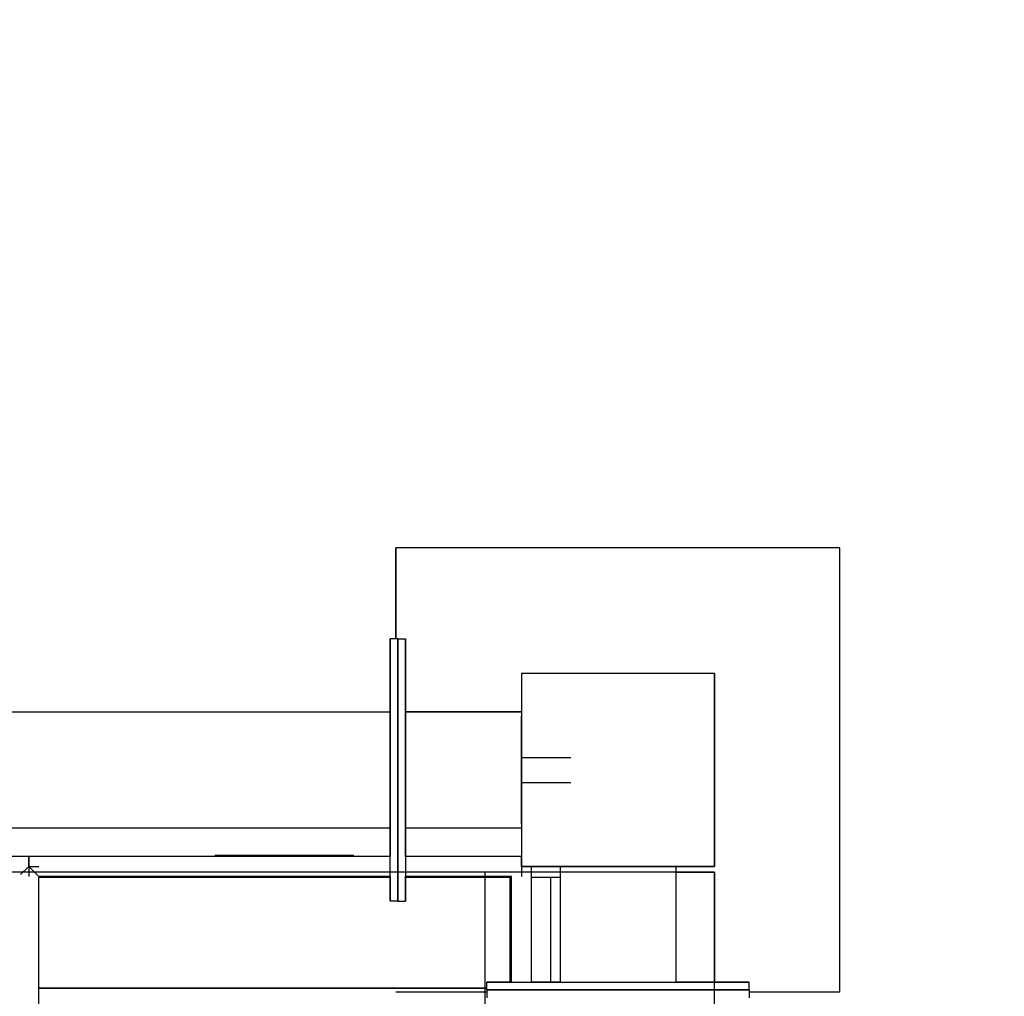
# Model space of a CAD drawing. Units: millimetres. Extents: x 140161 to 156130, y 385 to 11021.
# Drawn here: x 151001 to 151492, y 5867 to 6354 of the extents above; entities that cross this region are included whole.
import ezdxf

# ---------------------------------------------------------------- set-up
doc = ezdxf.new("R2010")
doc.units = ezdxf.units.MM
doc.layers.add('DEFAULT', color=7, linetype='Continuous')
doc.layers.add('DiKom', color=7, linetype='Continuous')
doc.dimstyles.new('Qitele', dxfattribs={"dimscale": 85, "dimtxt": 4, "dimasz": 5, "dimexe": 4, "dimexo": 0, "dimgap": 3, "dimtad": 1, "dimdec": 0, "dimrnd": 10, "dimzin": 1, "dimtxsty": 'Standard', "dimblk": 'OBLIQUE', "dimcen": 5, "dimdle": 4, "dimclrd": 256, "dimclre": 256, "dimclrt": 256, "dimadec": 0, "dimazin": 0, "dimtfac": 1, "dimtdec": 0, "dimtmove": 0, "dimatfit": 3, "dimldrblk": 'OBLIQUE', "dimfxl": 0, "dimlwd": 40, "dimlwe": 30, "dimarcsym": 0})

# ---------------------------------------------------------------- blocks, each defined once
blk = doc.blocks.new('NDPP-057')
at = {"layer": 'DiKom', "color": 0}
for p, q in [((151410.02, 6090.57), (151188.6, 6090.57)), ((151410.02, 6090.57), (151188.6, 6090.57)), ((151188.6, 6090.57), (151188.6, 6045.29)), ((151188.6, 6090.57), (151188.6, 6045.29)), ((151188.6, 6045.29), (151188.6, 6090.57)), ((151410.02, 6090.57), (151188.6, 6090.57)), ((151188.6, 6045.29), (151188.6, 6090.57)), ((151410.02, 6090.57), (151188.6, 6090.57)), ((151410.02, 5869.14), (151410.02, 6090.57)), ((151410.02, 5869.14), (151410.02, 6090.57)), ((151410.02, 5869.14), (151410.02, 6090.57)), ((151410.02, 5869.14), (151410.02, 6090.57)), ((151185.71, 6041.55), (151185.71, 6045.29)), ((151189.56, 6045.29), (151185.71, 6045.29)), ((151185.71, 6045.29), (151185.71, 6041.55)), ((151185.71, 6041.55), (151185.71, 6045.29)), ((151185.71, 6045.29), (151185.71, 6041.55)), ((151185.71, 6041.55), (151185.71, 6045.29)), ((151189.56, 6045.29), (151185.71, 6045.29)), ((151185.71, 6045.29), (151185.71, 6041.55)), ((151185.71, 6041.55), (151185.71, 6045.29)), ((151185.71, 6045.29), (151185.71, 6041.55)), ((151189.56, 6041.55), (151189.56, 6045.29)), ((151189.56, 6045.29), (151189.56, 6041.55)), ((151189.56, 6041.55), (151189.56, 6045.29)), ((151189.56, 6045.29), (151189.56, 6041.55)), ((151189.56, 6041.55), (151189.56, 6045.29)), ((151189.56, 6045.29), (151193.41, 6045.29)), ((151189.56, 6045.29), (151189.56, 6041.55)), ((151189.56, 6041.55), (151189.56, 6045.29)), ((151189.56, 6045.29), (151189.56, 6041.55)), ((151189.56, 6041.55), (151189.56, 6045.29)), ((151189.56, 6045.29), (151193.41, 6045.29)), ((151189.56, 6045.29), (151189.56, 6041.55)), ((151189.56, 6041.55), (151189.56, 6045.29)), ((151189.56, 6045.29), (151189.56, 6041.55)), ((151189.56, 6041.55), (151189.56, 6045.29)), ((151189.56, 6045.29), (151189.56, 6041.55)), ((151189.56, 6041.55), (151189.56, 6045.29)), ((151189.56, 6045.29), (151189.56, 6041.55)), ((151193.41, 6041.55), (151193.41, 6045.29)), ((151193.41, 6045.29), (151193.41, 6041.55)), ((151193.41, 6041.55), (151193.41, 6045.29)), ((151193.41, 6045.29), (151193.41, 6041.55)), ((151193.41, 6041.55), (151193.41, 6045.29)), ((151193.41, 6045.29), (151193.41, 6041.55)), ((151193.41, 6041.55), (151193.41, 6045.29)), ((151193.41, 6045.29), (151193.41, 6041.55)), ((151185.71, 6031.33), (151185.71, 6041.55)), ((151185.71, 6041.55), (151185.71, 6004.87)), ((151185.71, 6004.87), (151185.71, 6041.55)), ((151185.71, 6031.33), (151185.71, 6041.55)), ((151185.71, 6031.33), (151185.71, 6041.55)), ((151185.71, 6041.55), (151185.71, 6004.87)), ((151185.71, 6004.87), (151185.71, 6041.55)), ((151185.71, 6031.33), (151185.71, 6041.55)), ((151189.56, 6031.33), (151189.56, 6041.55)), ((151189.56, 6041.55), (151189.56, 6004.87)), ((151189.56, 6004.87), (151189.56, 6041.55)), ((151189.56, 6031.33), (151189.56, 6041.55)), ((151189.56, 6004.87), (151189.56, 6041.55)), ((151189.56, 6041.55), (151189.56, 6031.33)), ((151189.56, 6004.87), (151189.56, 6041.55)), ((151189.56, 6041.55), (151189.56, 6031.33)), ((151189.56, 6004.87), (151189.56, 6041.55)), ((151189.56, 6041.55), (151189.56, 6031.33)), ((151189.56, 6004.87), (151189.56, 6041.55)), ((151189.56, 6041.55), (151189.56, 6031.33)), ((151189.56, 6031.33), (151189.56, 6041.55)), ((151189.56, 6041.55), (151189.56, 6004.87)), ((151189.56, 6004.87), (151189.56, 6041.55)), ((151189.56, 6031.33), (151189.56, 6041.55)), ((151193.41, 6004.87), (151193.41, 6041.55)), ((151193.41, 6041.55), (151193.41, 6031.33)), ((151193.41, 6004.87), (151193.41, 6041.55)), ((151193.41, 6041.55), (151193.41, 6031.33)), ((151193.41, 6004.87), (151193.41, 6041.55)), ((151193.41, 6041.55), (151193.41, 6031.33)), ((151193.41, 6004.87), (151193.41, 6041.55)), ((151193.41, 6041.55), (151193.41, 6031.33)), ((151185.71, 6017.37), (151185.71, 6031.33)), ((151185.71, 6017.37), (151185.71, 6031.33)), ((151185.71, 6017.37), (151185.71, 6031.33)), ((151185.71, 6017.37), (151185.71, 6031.33)), ((151189.56, 6017.37), (151189.56, 6031.33)), ((151189.56, 6017.37), (151189.56, 6031.33)), ((151189.56, 6031.33), (151189.56, 6017.37)), ((151189.56, 6031.33), (151189.56, 6017.37)), ((151189.56, 6031.33), (151189.56, 6017.37)), ((151189.56, 6031.33), (151189.56, 6017.37)), ((151189.56, 6017.37), (151189.56, 6031.33)), ((151189.56, 6017.37), (151189.56, 6031.33)), ((151193.41, 6031.33), (151193.41, 6017.37)), ((151193.41, 6031.33), (151193.41, 6017.37)), ((151193.41, 6031.33), (151193.41, 6017.37)), ((151193.41, 6031.33), (151193.41, 6017.37)), ((151347.45, 6027.99), (151251.17, 6027.99)), ((151347.45, 6027.99), (151251.17, 6027.99)), ((151251.17, 6027.99), (151251.17, 5936.44)), ((151251.17, 6027.99), (151251.17, 5931.72)), ((151347.45, 6027.99), (151251.17, 6027.99)), ((151251.17, 6027.99), (151251.17, 5936.44)), ((151347.45, 6027.99), (151251.17, 6027.99)), ((151251.17, 6027.99), (151251.17, 5931.72)), ((151347.45, 5931.72), (151347.45, 6027.99)), ((151347.45, 5931.72), (151347.45, 6027.99)), ((151347.45, 6027.99), (151347.45, 5931.72)), ((151347.45, 6027.99), (151347.45, 5931.72)), ((151185.71, 5942.34), (151185.71, 6017.37)), ((151185.71, 5942.34), (151185.71, 6017.37)), ((151185.71, 5999.11), (151185.71, 6017.37)), ((151185.71, 5999.11), (151185.71, 6017.37)), ((151189.56, 5942.34), (151189.56, 6017.37)), ((151189.56, 5942.34), (151189.56, 6017.37)), ((151189.56, 6017.37), (151189.56, 5942.34)), ((151189.56, 6017.37), (151189.56, 5942.34)), ((151189.56, 6017.37), (151189.56, 5999.11)), ((151189.56, 6017.37), (151189.56, 5999.11)), ((151189.56, 5999.11), (151189.56, 6017.37)), ((151189.56, 5999.11), (151189.56, 6017.37)), ((151193.41, 6017.37), (151193.41, 5942.34)), ((151193.41, 6017.37), (151193.41, 5942.34)), ((151193.41, 6017.37), (151193.41, 5999.11)), ((151193.41, 6017.37), (151193.41, 5999.11)), ((150291.35, 6008.74), (151185.71, 6008.74)), ((150291.35, 6008.74), (151185.71, 6008.74)), ((150291.35, 6008.74), (151185.71, 6008.74)), ((150291.35, 6008.74), (151185.71, 6008.74)), ((151185.71, 6006.71), (151185.71, 6000.28)), ((151185.71, 6000.28), (151185.71, 6006.71)), ((151185.71, 6006.71), (151185.71, 6000.28)), ((151185.71, 6000.28), (151185.71, 6006.71)), ((151185.71, 6004.87), (151185.71, 5954.84)), ((151185.71, 6004.87), (151185.71, 5954.84)), ((151185.71, 6004.87), (151185.71, 5999.11)), ((151185.71, 6004.87), (151185.71, 5999.11)), ((151189.56, 6004.87), (151189.56, 5954.84)), ((151189.56, 6004.87), (151189.56, 5954.84)), ((151189.56, 5954.84), (151189.56, 6004.87)), ((151189.56, 6004.87), (151189.56, 5954.84)), ((151189.56, 5999.11), (151189.56, 6004.87)), ((151189.56, 6004.87), (151189.56, 5999.11)), ((151189.56, 6004.87), (151189.56, 5999.11)), ((151189.56, 6004.87), (151189.56, 5999.11)), ((151251.17, 6008.74), (151193.41, 6008.74)), ((151193.41, 6008.74), (151251.17, 6008.74)), ((151251.17, 6008.74), (151193.41, 6008.74)), ((151193.41, 6008.74), (151251.17, 6008.74)), ((151193.41, 6006.71), (151193.41, 6000.28)), ((151193.41, 6000.28), (151193.41, 6006.71)), ((151193.41, 6006.71), (151193.41, 6000.28)), ((151193.41, 6000.28), (151193.41, 6006.71)), ((151193.41, 5954.84), (151193.41, 6004.87)), ((151193.41, 6004.87), (151193.41, 5954.84)), ((151193.41, 5999.11), (151193.41, 6004.87)), ((151193.41, 6004.87), (151193.41, 5999.11)), ((151251.17, 6006.71), (151251.17, 6000.28)), ((151251.17, 6000.28), (151251.17, 6006.71)), ((151251.17, 6006.71), (151251.17, 6000.28)), ((151251.17, 6000.28), (151251.17, 6006.71)), ((151251.17, 6006.71), (151251.17, 6000.28)), ((151251.17, 6000.28), (151251.17, 6006.71)), ((151251.17, 6006.71), (151251.17, 6000.28)), ((151251.17, 6000.28), (151251.17, 6006.71)), ((151185.71, 6000.28), (151185.71, 5990.48)), ((151185.71, 5990.48), (151185.71, 6000.28)), ((151193.41, 6000.28), (151193.41, 5990.48)), ((151193.41, 5990.48), (151193.41, 6000.28)), ((151251.17, 6000.28), (151251.17, 5990.48)), ((151251.17, 5990.48), (151251.17, 6000.28)), ((151251.17, 6000.28), (151251.17, 5990.48)), ((151251.17, 5990.48), (151251.17, 6000.28)), ((151251.17, 6000.28), (151251.17, 5990.48)), ((151251.17, 5990.48), (151251.17, 6000.28)), ((151251.17, 6000.28), (151251.17, 5990.48)), ((151251.17, 5990.48), (151251.17, 6000.28)), ((151185.71, 5990.48), (151185.71, 5979.85)), ((151185.71, 5979.85), (151185.71, 5990.48)), ((151193.41, 5979.85), (151193.41, 5990.48)), ((151193.41, 5979.85), (151193.41, 5990.48)), ((151251.17, 5990.48), (151251.17, 5979.85)), ((151251.17, 5979.85), (151251.17, 5990.48)), ((151251.17, 5990.48), (151251.17, 5979.85)), ((151251.17, 5979.85), (151251.17, 5990.48)), ((151251.17, 5990.48), (151251.17, 5979.85)), ((151251.17, 5979.85), (151251.17, 5990.48)), ((151251.17, 5990.48), (151251.17, 5979.85)), ((151251.17, 5979.85), (151251.17, 5990.48)), ((151251.17, 5986.11), (151275.83, 5986.11)), ((151251.17, 5986.11), (151275.83, 5986.11)), ((151251.17, 5986.11), (151275.83, 5986.11)), ((151251.17, 5986.11), (151275.83, 5986.11)), ((151251.17, 5986.11), (151275.83, 5986.11)), ((151251.17, 5986.11), (151275.83, 5986.11)), ((151185.71, 5979.85), (151185.71, 5969.22)), ((151185.71, 5969.22), (151185.71, 5979.85)), ((151193.41, 5979.85), (151193.41, 5969.22)), ((151193.41, 5979.85), (151193.41, 5969.22)), ((151251.17, 5979.85), (151251.17, 5969.22)), ((151251.17, 5969.22), (151251.17, 5979.85)), ((151251.17, 5979.85), (151251.17, 5969.22)), ((151251.17, 5969.22), (151251.17, 5979.85)), ((151251.17, 5979.85), (151251.17, 5969.22)), ((151251.17, 5969.22), (151251.17, 5979.85)), ((151251.17, 5979.85), (151251.17, 5969.22)), ((151251.17, 5969.22), (151251.17, 5979.85)), ((151251.17, 5973.59), (151275.83, 5973.59)), ((151251.17, 5973.59), (151275.83, 5973.59)), ((151251.17, 5973.59), (151275.83, 5973.59)), ((151251.17, 5973.59), (151275.83, 5973.59)), ((151251.17, 5973.59), (151275.83, 5973.59)), ((151251.17, 5973.59), (151275.83, 5973.59)), ((151251.17, 5973.59), (151275.83, 5973.59)), ((151251.17, 5973.59), (151275.83, 5973.59)), ((151251.17, 5973.59), (151275.83, 5973.59)), ((151251.17, 5973.59), (151275.83, 5973.59)), ((151251.17, 5973.59), (151275.83, 5973.59)), ((151251.17, 5973.59), (151275.83, 5973.59)), ((151185.71, 5969.22), (151185.71, 5959.43)), ((151185.71, 5959.43), (151185.71, 5969.22)), ((151193.41, 5969.22), (151193.41, 5959.43)), ((151193.41, 5959.43), (151193.41, 5969.22)), ((151251.17, 5969.22), (151251.17, 5959.43)), ((151251.17, 5959.43), (151251.17, 5969.22)), ((151251.17, 5969.22), (151251.17, 5959.43)), ((151251.17, 5959.43), (151251.17, 5969.22)), ((151251.17, 5969.22), (151251.17, 5959.43)), ((151251.17, 5959.43), (151251.17, 5969.22)), ((151251.17, 5969.22), (151251.17, 5959.43)), ((151251.17, 5959.43), (151251.17, 5969.22)), ((151185.71, 5959.43), (151185.71, 5953)), ((151185.71, 5953), (151185.71, 5959.43)), ((151193.41, 5959.43), (151193.41, 5953)), ((151193.41, 5953), (151193.41, 5959.43)), ((151251.17, 5959.43), (151251.17, 5953)), ((151251.17, 5953), (151251.17, 5959.43)), ((151251.17, 5959.43), (151251.17, 5953)), ((151251.17, 5953), (151251.17, 5959.43)), ((151251.17, 5959.43), (151251.17, 5953)), ((151251.17, 5953), (151251.17, 5959.43)), ((151251.17, 5959.43), (151251.17, 5953)), ((151251.17, 5953), (151251.17, 5959.43)), ((150291.35, 5950.97), (151185.71, 5950.97)), ((150291.35, 5950.97), (151185.71, 5950.97)), ((151185.71, 5954.84), (151185.71, 5936.72)), ((151185.71, 5954.84), (151185.71, 5936.72)), ((151185.71, 5954.72), (151185.71, 5936.72)), ((151185.71, 5942.34), (151185.71, 5954.72)), ((151185.71, 5954.72), (151185.71, 5936.72)), ((151185.71, 5942.34), (151185.71, 5954.72)), ((151189.56, 5954.84), (151189.56, 5936.72)), ((151189.56, 5954.84), (151189.56, 5936.72)), ((151189.56, 5936.72), (151189.56, 5954.84)), ((151189.56, 5936.72), (151189.56, 5954.84)), ((151189.56, 5954.72), (151189.56, 5942.34)), ((151189.56, 5936.72), (151189.56, 5954.72)), ((151189.56, 5954.72), (151189.56, 5942.34)), ((151189.56, 5936.72), (151189.56, 5954.72)), ((151189.56, 5954.72), (151189.56, 5936.72)), ((151189.56, 5942.34), (151189.56, 5954.72)), ((151189.56, 5954.72), (151189.56, 5936.72)), ((151189.56, 5942.34), (151189.56, 5954.72)), ((151193.41, 5936.72), (151193.41, 5954.84)), ((151193.41, 5936.72), (151193.41, 5954.84)), ((151193.41, 5954.72), (151193.41, 5942.34)), ((151193.41, 5936.72), (151193.41, 5954.72)), ((151193.41, 5954.72), (151193.41, 5942.34)), ((151193.41, 5936.72), (151193.41, 5954.72)), ((151193.41, 5950.97), (151251.17, 5950.97)), ((151193.41, 5950.97), (151251.17, 5950.97)), ((151185.71, 5928.38), (151185.71, 5942.34)), ((151185.71, 5928.38), (151185.71, 5942.34)), ((151185.71, 5936.72), (151185.71, 5942.34)), ((151185.71, 5936.72), (151185.71, 5942.34)), ((151189.56, 5928.38), (151189.56, 5942.34)), ((151189.56, 5928.38), (151189.56, 5942.34)), ((151189.56, 5942.34), (151189.56, 5928.38)), ((151189.56, 5942.34), (151189.56, 5928.38)), ((151189.56, 5942.34), (151189.56, 5936.72)), ((151189.56, 5942.34), (151189.56, 5936.72)), ((151189.56, 5936.72), (151189.56, 5942.34)), ((151189.56, 5936.72), (151189.56, 5942.34)), ((151193.41, 5942.34), (151193.41, 5928.38)), ((151193.41, 5942.34), (151193.41, 5928.38)), ((151193.41, 5942.34), (151193.41, 5936.72)), ((151193.41, 5942.34), (151193.41, 5936.72)), ((151005.51, 5936.72), (150944.09, 5936.72)), ((151005.51, 5931.72), (151005.51, 5936.72)), ((151005.51, 5936.72), (151005.51, 5931.72)), ((151066.92, 5936.72), (151005.51, 5936.72)), ((151005.51, 5931.72), (151005.51, 5936.72)), ((151005.51, 5936.72), (151005.51, 5931.72)), ((151128.34, 5936.72), (151066.92, 5936.72)), ((151098.33, 5937.21), (151104.78, 5937.21)), ((151111.53, 5937.21), (151098.33, 5937.21)), ((151104.78, 5937.21), (151111.24, 5937.21)), ((151111.24, 5937.21), (151117.69, 5937.21)), ((151124.73, 5937.21), (151111.53, 5937.21)), ((151117.69, 5937.21), (151124.15, 5937.21)), ((151124.15, 5937.21), (151135, 5937.21)), ((151137.94, 5937.21), (151124.73, 5937.21)), ((151185.71, 5936.72), (151128.34, 5936.72)), ((151135, 5937.21), (151145.86, 5937.21)), ((151151.14, 5937.21), (151137.94, 5937.21)), ((151145.86, 5937.21), (151156.71, 5937.21)), ((151155.25, 5937.21), (151151.14, 5937.21)), ((151159.35, 5937.21), (151155.25, 5937.21)), ((151156.71, 5937.21), (151167.57, 5937.21)), ((151163.46, 5937.21), (151159.35, 5937.21)), ((151167.57, 5937.21), (151163.46, 5937.21)), ((151251.17, 5936.72), (151193.41, 5936.72)), ((151251.17, 5931.72), (151251.17, 5936.72)), ((151251.17, 5936.72), (151251.17, 5931.72)), ((151005.5, 5931.72), (151001.45, 5927.67)), ((151005.51, 5931.72), (151005.51, 5926.72)), ((151005.51, 5931.72), (151005.51, 5926.72)), ((151005.51, 5931.72), (151010.51, 5931.72)), ((151005.51, 5931.72), (151005.51, 5926.72)), ((151005.51, 5931.72), (151005.51, 5926.72)), ((151010.13, 5927.09), (151005.51, 5931.72)), ((151251.17, 5931.72), (151347.45, 5931.72)), ((151347.45, 5931.72), (151251.17, 5931.72)), ((151251.17, 5931.72), (151251.17, 5926.72)), ((151251.17, 5931.72), (151251.17, 5926.72)), ((151251.17, 5931.72), (151256.18, 5931.72)), ((151256.18, 5931.72), (151251.17, 5931.72)), ((151256.18, 5910.36), (151256.18, 5931.72)), ((151270.43, 5931.72), (151270.43, 5873.96)), ((151278.89, 5931.72), (151272.46, 5931.72)), ((151272.46, 5931.72), (151278.89, 5931.72)), ((151278.89, 5931.72), (151272.46, 5931.72)), ((151272.46, 5931.72), (151278.89, 5931.72)), ((151288.68, 5931.72), (151278.89, 5931.72)), ((151278.89, 5931.72), (151288.68, 5931.72)), ((151288.68, 5931.72), (151278.89, 5931.72)), ((151278.89, 5931.72), (151288.68, 5931.72)), ((151299.31, 5931.72), (151288.68, 5931.72)), ((151288.68, 5931.72), (151299.31, 5931.72)), ((151299.31, 5931.72), (151288.68, 5931.72)), ((151288.68, 5931.72), (151299.31, 5931.72)), ((151296.16, 5931.72), (151347.45, 5931.72)), ((151347.45, 5931.72), (151296.16, 5931.72)), ((151299.31, 5931.72), (151296.16, 5931.72)), ((151296.16, 5931.72), (151299.31, 5931.72)), ((151299.31, 5931.72), (151296.16, 5931.72)), ((151296.16, 5931.72), (151299.31, 5931.72)), ((151309.94, 5931.72), (151299.31, 5931.72)), ((151299.31, 5931.72), (151309.94, 5931.72)), ((151309.94, 5931.72), (151299.31, 5931.72)), ((151299.31, 5931.72), (151309.94, 5931.72)), ((151309.94, 5931.72), (151299.31, 5931.72)), ((151299.31, 5931.72), (151309.94, 5931.72)), ((151309.94, 5931.72), (151299.31, 5931.72)), ((151299.31, 5931.72), (151309.94, 5931.72)), ((151319.73, 5931.72), (151309.94, 5931.72)), ((151309.94, 5931.72), (151319.73, 5931.72)), ((151319.73, 5931.72), (151309.94, 5931.72)), ((151309.94, 5931.72), (151319.73, 5931.72)), ((151319.73, 5931.72), (151309.94, 5931.72)), ((151309.94, 5931.72), (151319.73, 5931.72)), ((151319.73, 5931.72), (151309.94, 5931.72)), ((151309.94, 5931.72), (151319.73, 5931.72)), ((151326.17, 5931.72), (151319.73, 5931.72)), ((151319.73, 5931.72), (151326.17, 5931.72)), ((151326.17, 5931.72), (151319.73, 5931.72)), ((151319.73, 5931.72), (151326.17, 5931.72)), ((151326.17, 5931.72), (151319.73, 5931.72)), ((151319.73, 5931.72), (151326.17, 5931.72)), ((151326.17, 5931.72), (151319.73, 5931.72)), ((151319.73, 5931.72), (151326.17, 5931.72)), ((151328.19, 5931.72), (151328.19, 5873.96)), ((151328.19, 5931.72), (151328.19, 5873.96)), ((151347.45, 5928.83), (150291.14, 5928.83)), ((151007.84, 5928.83), (150866.09, 5928.83)), ((151233.12, 5928.83), (151007.84, 5928.83)), ((151010.51, 5910.36), (151010.51, 5926.72)), ((151066.92, 5926.72), (151010.51, 5926.72)), ((151010.51, 5926.43), (151024.14, 5926.43)), ((151010.51, 5926.43), (151024.14, 5926.43)), ((151010.51, 5926.43), (151024.14, 5926.43)), ((151010.51, 5926.43), (151024.14, 5926.43)), ((151010.51, 5926.43), (151024.14, 5926.43)), ((151010.51, 5926.43), (151024.14, 5926.43)), ((151010.51, 5926.43), (151024.14, 5926.43)), ((151024.14, 5926.43), (151048.87, 5926.43)), ((151024.14, 5926.43), (151048.87, 5926.43)), ((151024.14, 5926.43), (151048.87, 5926.43)), ((151024.14, 5926.43), (151048.87, 5926.43)), ((151024.14, 5926.43), (151048.87, 5926.43)), ((151024.14, 5926.43), (151048.87, 5926.43)), ((151024.14, 5926.43), (151048.87, 5926.43)), ((151048.87, 5926.43), (151073.6, 5926.43)), ((151048.87, 5926.43), (151073.6, 5926.43)), ((151048.87, 5926.43), (151073.6, 5926.43)), ((151048.87, 5926.43), (151073.6, 5926.43)), ((151048.87, 5926.43), (151073.6, 5926.43)), ((151048.87, 5926.43), (151073.6, 5926.43)), ((151048.87, 5926.43), (151073.6, 5926.43)), ((151128.34, 5926.72), (151066.92, 5926.72)), ((151073.6, 5926.43), (151098.33, 5926.43)), ((151073.6, 5926.43), (151098.33, 5926.43)), ((151073.6, 5926.43), (151098.33, 5926.43)), ((151073.6, 5926.43), (151098.33, 5926.43)), ((151073.6, 5926.43), (151098.33, 5926.43)), ((151073.6, 5926.43), (151098.33, 5926.43)), ((151073.6, 5926.43), (151098.33, 5926.43)), ((151098.33, 5926.43), (151123.06, 5926.43)), ((151098.33, 5926.43), (151123.06, 5926.43)), ((151098.33, 5926.43), (151123.06, 5926.43)), ((151098.33, 5926.43), (151123.06, 5926.43)), ((151098.33, 5926.43), (151123.06, 5926.43)), ((151098.33, 5926.43), (151123.06, 5926.43)), ((151098.33, 5926.43), (151123.06, 5926.43)), ((151123.06, 5926.43), (151147.79, 5926.43)), ((151123.06, 5926.43), (151147.79, 5926.43)), ((151123.06, 5926.43), (151147.79, 5926.43)), ((151123.06, 5926.43), (151147.79, 5926.43)), ((151123.06, 5926.43), (151147.79, 5926.43)), ((151123.06, 5926.43), (151147.79, 5926.43)), ((151123.06, 5926.43), (151147.79, 5926.43)), ((151185.71, 5926.72), (151128.34, 5926.72)), ((151147.79, 5926.43), (151172.52, 5926.43)), ((151147.79, 5926.43), (151172.52, 5926.43)), ((151147.79, 5926.43), (151172.52, 5926.43)), ((151147.79, 5926.43), (151172.52, 5926.43)), ((151147.79, 5926.43), (151172.52, 5926.43)), ((151147.79, 5926.43), (151172.52, 5926.43)), ((151147.79, 5926.43), (151172.52, 5926.43)), ((151172.52, 5926.43), (151185.71, 5926.43)), ((151172.52, 5926.43), (151185.71, 5926.43)), ((151172.52, 5926.43), (151185.71, 5926.43)), ((151172.52, 5926.43), (151185.71, 5926.43)), ((151172.52, 5926.43), (151185.71, 5926.43)), ((151172.52, 5926.43), (151185.71, 5926.43)), ((151172.52, 5926.43), (151185.71, 5926.43)), ((151185.71, 5918.16), (151185.71, 5928.38)), ((151185.71, 5918.16), (151185.71, 5928.38)), ((151185.71, 5926.72), (151185.71, 5918.16)), ((151185.71, 5926.72), (151185.71, 5918.16)), ((151189.56, 5918.16), (151189.56, 5928.38)), ((151189.56, 5918.16), (151189.56, 5928.38)), ((151189.56, 5928.38), (151189.56, 5918.16)), ((151189.56, 5928.38), (151189.56, 5918.16)), ((151189.56, 5926.72), (151189.56, 5918.16)), ((151189.56, 5926.72), (151189.56, 5918.16)), ((151189.56, 5918.16), (151189.56, 5926.72)), ((151189.56, 5918.16), (151189.56, 5926.72)), ((151193.41, 5928.38), (151193.41, 5918.16)), ((151193.41, 5928.38), (151193.41, 5918.16)), ((151193.41, 5918.16), (151193.41, 5926.72)), ((151193.41, 5918.16), (151193.41, 5926.72)), ((151246.17, 5926.72), (151193.41, 5926.72)), ((151193.41, 5926.43), (151197.24, 5926.43)), ((151193.41, 5926.43), (151197.24, 5926.43)), ((151193.41, 5926.43), (151197.24, 5926.43)), ((151193.41, 5926.43), (151197.24, 5926.43)), ((151193.41, 5926.43), (151197.24, 5926.43)), ((151193.41, 5926.43), (151197.24, 5926.43)), ((151193.41, 5926.43), (151197.24, 5926.43)), ((151197.24, 5926.43), (151221.97, 5926.43)), ((151197.24, 5926.43), (151221.97, 5926.43)), ((151197.24, 5926.43), (151221.97, 5926.43)), ((151197.24, 5926.43), (151221.97, 5926.43)), ((151197.24, 5926.43), (151221.97, 5926.43)), ((151197.24, 5926.43), (151221.97, 5926.43)), ((151197.24, 5926.43), (151221.97, 5926.43)), ((151221.97, 5926.43), (151246.17, 5926.43)), ((151221.97, 5926.43), (151246.17, 5926.43)), ((151221.97, 5926.43), (151246.17, 5926.43)), ((151221.97, 5926.43), (151246.17, 5926.43)), ((151221.97, 5926.43), (151246.17, 5926.43)), ((151221.97, 5926.43), (151246.17, 5926.43)), ((151221.97, 5926.43), (151246.17, 5926.43)), ((151233.12, 4909.31), (151233.12, 5928.83)), ((151245.33, 5926.43), (151245.33, 5873.96)), ((151246.17, 5910.36), (151246.17, 5926.72)), ((151256.18, 5926.43), (151270.43, 5926.43)), ((151256.18, 5926.43), (151270.43, 5926.43)), ((151256.18, 5926.43), (151270.43, 5926.43)), ((151256.18, 5926.43), (151270.43, 5926.43)), ((151256.18, 5926.43), (151270.43, 5926.43)), ((151256.18, 5926.43), (151270.43, 5926.43)), ((151256.18, 5926.43), (151270.43, 5926.43)), ((151256.18, 5926.43), (151270.43, 5926.43)), ((151265.75, 5926.43), (151265.75, 5873.96)), ((151328.19, 5928.83), (151347.45, 5928.83)), ((151347.45, 5928.83), (151328.19, 5928.83)), ((151328.19, 5928.83), (151347.45, 5928.83)), ((151347.45, 5928.83), (151328.19, 5928.83)), ((151347.45, 4909.31), (151347.45, 5928.83)), ((151347.45, 5928.83), (151347.45, 5873.96)), ((151347.45, 5928.83), (151347.45, 5873.96)), ((151347.45, 5928.83), (151347.45, 5873.96)), ((151347.45, 5928.83), (151347.45, 5873.96)), ((151185.71, 5918.16), (151185.71, 5914.42)), ((151185.71, 5914.42), (151185.71, 5918.16)), ((151185.71, 5918.16), (151185.71, 5914.42)), ((151185.71, 5914.42), (151185.71, 5918.16)), ((151189.56, 5918.16), (151189.56, 5914.42)), ((151189.56, 5914.42), (151189.56, 5918.16)), ((151189.56, 5918.16), (151189.56, 5914.42)), ((151189.56, 5914.42), (151189.56, 5918.16)), ((151189.56, 5918.16), (151189.56, 5914.42)), ((151189.56, 5914.42), (151189.56, 5918.16)), ((151189.56, 5918.16), (151189.56, 5914.42)), ((151189.56, 5914.42), (151189.56, 5918.16)), ((151193.41, 5918.16), (151193.41, 5914.42)), ((151193.41, 5914.42), (151193.41, 5918.16)), ((151193.41, 5918.16), (151193.41, 5914.42)), ((151193.41, 5914.42), (151193.41, 5918.16)), ((151189.56, 5914.42), (151185.71, 5914.42)), ((151189.56, 5914.42), (151193.41, 5914.42)), ((151010.51, 5889), (151010.51, 5910.36)), ((151246.17, 5889), (151246.17, 5910.36)), ((151256.18, 5889), (151256.18, 5910.36)), ((151010.51, 5867.64), (151010.51, 5889)), ((151246.17, 5873.96), (151246.17, 5889)), ((151256.18, 5873.96), (151256.18, 5889)), ((151237.61, 5873.96), (151233.87, 5873.96)), ((151233.87, 5870.1), (151233.87, 5873.96)), ((151233.87, 5873.96), (151237.61, 5873.96)), ((151237.61, 5873.96), (151233.87, 5873.96)), ((151233.87, 5873.96), (151237.61, 5873.96)), ((151246.17, 5873.96), (151237.61, 5873.96)), ((151237.61, 5873.96), (151247.84, 5873.96)), ((151246.17, 5873.96), (151237.61, 5873.96)), ((151237.61, 5873.96), (151247.84, 5873.96)), ((151247.84, 5873.96), (151261.79, 5873.96)), ((151247.84, 5873.96), (151261.79, 5873.96)), ((151270.43, 5873.96), (151256.18, 5873.96)), ((151270.43, 5873.96), (151256.18, 5873.96)), ((151261.79, 5873.96), (151336.83, 5873.96)), ((151261.79, 5873.96), (151336.83, 5873.96)), ((151361.01, 5873.96), (151328.19, 5873.96)), ((151328.19, 5873.96), (151361.01, 5873.96)), ((151336.83, 5873.96), (151350.79, 5873.96)), ((151336.83, 5873.96), (151350.79, 5873.96)), ((151347.45, 5873.96), (151350.79, 5873.96)), ((151361.01, 5873.96), (151347.45, 5873.96)), ((151347.45, 5873.96), (151361.01, 5873.96)), ((151347.45, 5873.96), (151350.79, 5873.96)), ((151350.79, 5873.96), (151361.01, 5873.96)), ((151350.79, 5873.96), (151361.01, 5873.96)), ((151350.79, 5873.96), (151361.01, 5873.96)), ((151350.79, 5873.96), (151361.01, 5873.96)), ((151361.01, 5873.96), (151364.75, 5873.96)), ((151364.75, 5873.96), (151361.01, 5873.96)), ((151361.01, 5873.96), (151364.75, 5873.96)), ((151364.75, 5873.96), (151361.01, 5873.96)), ((151361.01, 5873.96), (151364.75, 5873.96)), ((151364.75, 5873.96), (151361.01, 5873.96)), ((151361.01, 5873.96), (151364.75, 5873.96)), ((151364.75, 5873.96), (151361.01, 5873.96)), ((151364.75, 5870.1), (151364.75, 5873.96)), ((151364.75, 5870.1), (151364.75, 5873.96)), ((151233.87, 5871.07), (151010.51, 5871.07)), ((151010.51, 5871.07), (151233.87, 5871.07)), ((151233.87, 5871.07), (151010.51, 5871.07)), ((151010.51, 5871.07), (151233.87, 5871.07)), ((151010.51, 5871.07), (151233.87, 5871.07)), ((151233.87, 5871.07), (151010.51, 5871.07)), ((151010.51, 5871.07), (151233.87, 5871.07)), ((151233.87, 5871.07), (151010.51, 5871.07)), ((151010.51, 5851.28), (151010.51, 5867.64)), ((151188.6, 5869.14), (151233.87, 5869.14)), ((151188.6, 5869.14), (151233.87, 5869.14)), ((151188.6, 5869.14), (151233.87, 5869.14)), ((151188.6, 5869.14), (151233.87, 5869.14)), ((151237.61, 5870.1), (151233.87, 5870.1)), ((151233.87, 5870.1), (151237.61, 5870.1)), ((151237.61, 5870.1), (151233.87, 5870.1)), ((151233.87, 5870.1), (151237.61, 5870.1)), ((151237.61, 5870.1), (151233.87, 5870.1)), ((151233.87, 5870.1), (151233.87, 5866.25)), ((151233.87, 5870.1), (151237.61, 5870.1)), ((151237.61, 5870.1), (151233.87, 5870.1)), ((151233.87, 5870.1), (151237.61, 5870.1)), ((151237.61, 5870.1), (151233.87, 5870.1)), ((151233.87, 5870.1), (151233.87, 5866.25)), ((151233.87, 5870.1), (151237.61, 5870.1)), ((151237.61, 5870.1), (151233.87, 5870.1)), ((151233.87, 5870.1), (151237.61, 5870.1)), ((151237.61, 5870.1), (151233.87, 5870.1)), ((151233.87, 5870.1), (151237.61, 5870.1)), ((151237.61, 5870.1), (151233.87, 5870.1)), ((151233.87, 5870.1), (151237.61, 5870.1)), ((151246.17, 5870.1), (151237.61, 5870.1)), ((151237.61, 5870.1), (151247.84, 5870.1)), ((151246.17, 5870.1), (151237.61, 5870.1)), ((151237.61, 5870.1), (151247.84, 5870.1)), ((151247.84, 5870.1), (151237.61, 5870.1)), ((151237.61, 5870.1), (151246.17, 5870.1)), ((151247.84, 5870.1), (151237.61, 5870.1)), ((151237.61, 5870.1), (151246.17, 5870.1)), ((151246.17, 5870.1), (151237.61, 5870.1)), ((151237.61, 5870.1), (151246.17, 5870.1)), ((151246.17, 5870.1), (151237.61, 5870.1)), ((151237.61, 5870.1), (151246.17, 5870.1)), ((151246.17, 5870.1), (151237.61, 5870.1)), ((151237.61, 5870.1), (151246.17, 5870.1)), ((151246.17, 5870.1), (151237.61, 5870.1)), ((151237.61, 5870.1), (151246.17, 5870.1)), ((151247.84, 5870.1), (151261.79, 5870.1)), ((151247.84, 5870.1), (151261.79, 5870.1)), ((151261.79, 5870.1), (151247.84, 5870.1)), ((151261.79, 5870.1), (151247.84, 5870.1)), ((151274.3, 5870.1), (151256.18, 5870.1)), ((151274.3, 5870.1), (151256.18, 5870.1)), ((151256.18, 5870.1), (151274.3, 5870.1)), ((151256.18, 5870.1), (151274.3, 5870.1)), ((151261.79, 5870.1), (151256.18, 5870.1)), ((151256.18, 5870.1), (151274.3, 5870.1)), ((151261.79, 5870.1), (151256.18, 5870.1)), ((151256.18, 5870.1), (151274.3, 5870.1)), ((151274.3, 5870.1), (151256.18, 5870.1)), ((151256.18, 5870.1), (151261.79, 5870.1)), ((151274.3, 5870.1), (151256.18, 5870.1)), ((151256.18, 5870.1), (151261.79, 5870.1)), ((151261.79, 5870.1), (151336.83, 5870.1)), ((151261.79, 5870.1), (151336.83, 5870.1)), ((151336.83, 5870.1), (151261.79, 5870.1)), ((151336.83, 5870.1), (151261.79, 5870.1)), ((151275.92, 5870.1), (151261.79, 5870.1)), ((151275.92, 5870.1), (151261.79, 5870.1)), ((151261.79, 5870.1), (151275.92, 5870.1)), ((151261.79, 5870.1), (151275.92, 5870.1)), ((151278.89, 5870.1), (151272.46, 5870.1)), ((151272.46, 5870.1), (151278.89, 5870.1)), ((151278.89, 5870.1), (151272.46, 5870.1)), ((151272.46, 5870.1), (151278.89, 5870.1)), ((151278.89, 5870.1), (151272.46, 5870.1)), ((151272.46, 5870.1), (151278.89, 5870.1)), ((151275.92, 5870.1), (151272.46, 5870.1)), ((151272.46, 5870.1), (151275.92, 5870.1)), ((151275.92, 5870.1), (151272.46, 5870.1)), ((151272.46, 5870.1), (151275.92, 5870.1)), ((151278.89, 5870.1), (151272.46, 5870.1)), ((151272.46, 5870.1), (151278.89, 5870.1)), ((151324.33, 5870.1), (151274.3, 5870.1)), ((151324.33, 5870.1), (151274.3, 5870.1)), ((151274.3, 5870.1), (151324.33, 5870.1)), ((151324.33, 5870.1), (151274.3, 5870.1)), ((151288.68, 5870.1), (151278.89, 5870.1)), ((151278.89, 5870.1), (151288.68, 5870.1)), ((151288.68, 5870.1), (151278.89, 5870.1)), ((151278.89, 5870.1), (151288.68, 5870.1)), ((151288.68, 5870.1), (151278.89, 5870.1)), ((151278.89, 5870.1), (151288.68, 5870.1)), ((151288.68, 5870.1), (151278.89, 5870.1)), ((151278.89, 5870.1), (151288.68, 5870.1)), ((151299.31, 5870.1), (151288.68, 5870.1)), ((151288.68, 5870.1), (151299.31, 5870.1)), ((151299.31, 5870.1), (151288.68, 5870.1)), ((151288.68, 5870.1), (151299.31, 5870.1)), ((151299.31, 5870.1), (151288.68, 5870.1)), ((151288.68, 5870.1), (151299.31, 5870.1)), ((151299.31, 5870.1), (151288.68, 5870.1)), ((151288.68, 5870.1), (151299.31, 5870.1)), ((151309.94, 5870.1), (151299.31, 5870.1)), ((151299.31, 5870.1), (151309.94, 5870.1)), ((151309.94, 5870.1), (151299.31, 5870.1)), ((151299.31, 5870.1), (151309.94, 5870.1)), ((151309.94, 5870.1), (151299.31, 5870.1)), ((151299.31, 5870.1), (151309.94, 5870.1)), ((151309.94, 5870.1), (151299.31, 5870.1)), ((151299.31, 5870.1), (151309.94, 5870.1)), ((151319.73, 5870.1), (151309.94, 5870.1)), ((151309.94, 5870.1), (151319.73, 5870.1)), ((151319.73, 5870.1), (151309.94, 5870.1)), ((151309.94, 5870.1), (151319.73, 5870.1)), ((151319.73, 5870.1), (151309.94, 5870.1)), ((151309.94, 5870.1), (151319.73, 5870.1)), ((151319.73, 5870.1), (151309.94, 5870.1)), ((151309.94, 5870.1), (151319.73, 5870.1)), ((151326.17, 5870.1), (151319.73, 5870.1)), ((151319.73, 5870.1), (151326.17, 5870.1)), ((151326.17, 5870.1), (151319.73, 5870.1)), ((151319.73, 5870.1), (151326.17, 5870.1)), ((151326.17, 5870.1), (151319.73, 5870.1)), ((151319.73, 5870.1), (151326.17, 5870.1)), ((151326.17, 5870.1), (151319.73, 5870.1)), ((151319.73, 5870.1), (151326.17, 5870.1)), ((151361.01, 5870.1), (151324.33, 5870.1)), ((151324.33, 5870.1), (151361.01, 5870.1)), ((151324.33, 5870.1), (151361.01, 5870.1)), ((151324.33, 5870.1), (151361.01, 5870.1)), ((151336.83, 5870.1), (151350.79, 5870.1)), ((151336.83, 5870.1), (151350.79, 5870.1)), ((151350.79, 5870.1), (151336.83, 5870.1)), ((151350.79, 5870.1), (151336.83, 5870.1)), ((151347.45, 5870.1), (151361.01, 5870.1)), ((151350.79, 5870.1), (151347.45, 5870.1)), ((151347.45, 5870.1), (151361.01, 5870.1)), ((151350.79, 5870.1), (151347.45, 5870.1)), ((151347.45, 5870.1), (151350.79, 5870.1)), ((151361.01, 5870.1), (151347.45, 5870.1)), ((151347.45, 5870.1), (151361.01, 5870.1)), ((151347.45, 5870.1), (151350.79, 5870.1)), ((151350.79, 5870.1), (151361.01, 5870.1)), ((151350.79, 5870.1), (151361.01, 5870.1)), ((151361.01, 5870.1), (151350.79, 5870.1)), ((151361.01, 5870.1), (151350.79, 5870.1)), ((151361.01, 5870.1), (151350.79, 5870.1)), ((151361.01, 5870.1), (151350.79, 5870.1)), ((151350.79, 5870.1), (151361.01, 5870.1)), ((151350.79, 5870.1), (151361.01, 5870.1)), ((151361.01, 5870.1), (151364.75, 5870.1)), ((151364.75, 5870.1), (151361.01, 5870.1)), ((151361.01, 5870.1), (151364.75, 5870.1)), ((151364.75, 5870.1), (151361.01, 5870.1)), ((151361.01, 5870.1), (151364.75, 5870.1)), ((151364.75, 5870.1), (151361.01, 5870.1)), ((151361.01, 5870.1), (151364.75, 5870.1)), ((151364.75, 5870.1), (151361.01, 5870.1)), ((151361.01, 5870.1), (151364.75, 5870.1)), ((151364.75, 5870.1), (151361.01, 5870.1)), ((151361.01, 5870.1), (151364.75, 5870.1)), ((151364.75, 5870.1), (151361.01, 5870.1)), ((151361.01, 5870.1), (151364.75, 5870.1)), ((151364.75, 5870.1), (151361.01, 5870.1)), ((151361.01, 5870.1), (151364.75, 5870.1)), ((151364.75, 5870.1), (151361.01, 5870.1)), ((151364.75, 5870.1), (151364.75, 5866.25)), ((151364.75, 5870.1), (151364.75, 5866.25)), ((151364.75, 5869.14), (151410.02, 5869.14)), ((151364.75, 5869.14), (151410.02, 5869.14)), ((151364.75, 5869.14), (151410.02, 5869.14)), ((151364.75, 5869.14), (151410.02, 5869.14))]:
    blk.add_line(p, q, dxfattribs=at)
blk = doc.blocks.new('_Oblique')
at = {"color": 0, "linetype": 'ByBlock', "lineweight": -2}
blk.add_line((-0.5, -0.5), (0.5, 0.5), dxfattribs=at)
blk = doc.blocks.new('*D29')
at = {"lineweight": 40, "transparency": 16777216}
blk.add_line((141475.32, 1726.64), (141475.32, 8494.88), dxfattribs=at)
at = {"lineweight": 30, "transparency": 16777216}
for p, q in [((141985.32, 8154.88), (141135.32, 8154.88)), ((141985.32, 2066.64), (141135.32, 2066.64))]:
    blk.add_line(p, q, dxfattribs=at)
at = {"layer": 'Defpoints', "color": 0, "transparency": 16777216}
for p in [(141475.32, 8154.88), (151913.45, 8154.88), (151913.45, 2066.64)]:
    blk.add_point(p, dxfattribs=at)
at = {"lineweight": 40, "transparency": 16777216, "xscale": 425, "yscale": 425, "zscale": 425}
for p, rotation in [((141475.32, 8154.88), 90), ((141475.32, 2066.64), 270)]:
    blk.add_blockref('_Oblique', p, dxfattribs=dict(at, rotation=rotation))
at = {"transparency": 16777216, "insert": (141129.62, 5110.76), "char_height": 255, "attachment_point": 5, "rotation": 90}
blk.add_mtext('6090', dxfattribs=at)
blk = doc.blocks.new('*D30')
at = {"lineweight": 30, "transparency": 16777216}
for p, q in [((142959.2, 9174.23), (142959.2, 10024.23)), ((154822.19, 9174.23), (154822.19, 10024.23))]:
    blk.add_line(p, q, dxfattribs=at)
at = {"lineweight": 40, "transparency": 16777216}
blk.add_line((142619.2, 9684.23), (155162.19, 9684.23), dxfattribs=at)
at = {"layer": 'Defpoints', "color": 0, "transparency": 16777216}
for p in [(154822.19, 9684.23), (142959.2, 5626.03), (154822.19, 5626.03)]:
    blk.add_point(p, dxfattribs=at)
at = {"lineweight": 40, "transparency": 16777216, "xscale": 425, "yscale": 425, "zscale": 425, "rotation": 180}
blk.add_blockref('_Oblique', (142959.2, 9684.23), dxfattribs=at)
at = {"lineweight": 40, "transparency": 16777216, "xscale": 425, "yscale": 425, "zscale": 425}
blk.add_blockref('_Oblique', (154822.19, 9684.23), dxfattribs=at)
at = {"transparency": 16777216, "insert": (148890.69, 10029.93), "char_height": 255, "attachment_point": 5}
blk.add_mtext('11860', dxfattribs=at)

msp = doc.modelspace()

# ---------------------------------------------------------------- block references
at = {"layer": 'DEFAULT'}
msp.add_blockref('NDPP-057', (0, 0), dxfattribs=at)

# ---------------------------------------------------------------- dimensions: what is measured, and where the dimension line sits
dim = msp.add_linear_dim(base=(154822.19, 9684.23), p1=(142959.2, 5626.03), p2=(154822.19, 5626.03), dimstyle='Qitele', override={"dimtxt": 3, "dimgap": 2.5})
dim.commit()
dim.dimension.update_dxf_attribs({"geometry": '*D30', "text_midpoint": (148890.69, 10029.93)})
dim = msp.add_linear_dim(base=(141475.32, 8154.88), p1=(151913.45, 2066.64), p2=(151913.45, 8154.88), angle=90, dimstyle='Qitele', override={"dimtxt": 3, "dimgap": 2.5})
dim.commit()
dim.dimension.update_dxf_attribs({"geometry": '*D29', "text_midpoint": (141129.62, 5110.76)})

doc.saveas('drawing.dxf')
